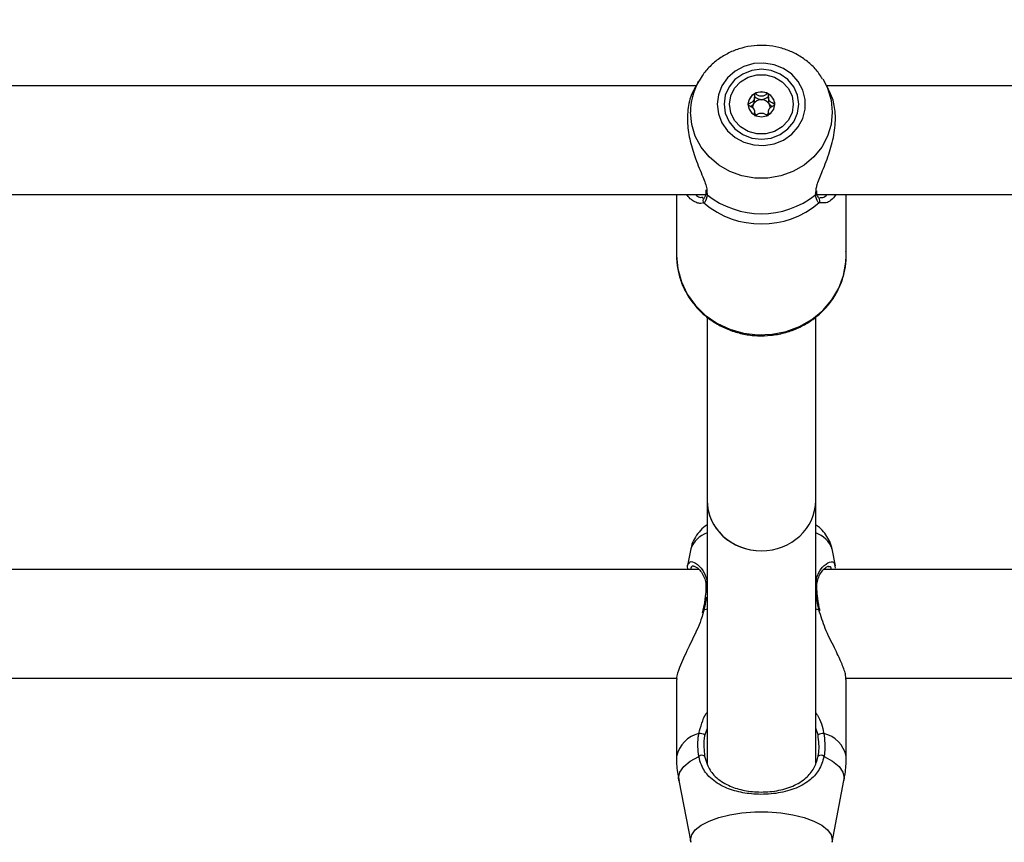
# Model space of a CAD drawing. Units: millimetres. Extents: x 0 to 42, y 0 to 29.8.
# Drawn here: x 11.7 to 11.9, y 22.5 to 22.7 of the extents above; entities that cross this region are included whole.
import ezdxf

# ---------------------------------------------------------------- set-up
doc = ezdxf.new("R2010")
doc.units = ezdxf.units.MM
doc.layers.add('LE_NORM', color=179, linetype='Continuous', lineweight=50)
doc.styles.add('SLDTEXTSTYLE0', font='TXT', dxfattribs={"width": 0.605})
doc.dimstyles.new('SLDDIMSTYLE0', dxfattribs={"dimtxt": 0.35, "dimasz": 0.3, "dimexe": 0, "dimexo": 0.0625, "dimgap": 0.08750000000000001, "dimtad": 1, "dimdec": 0, "dimlfac": 75, "dimrnd": 1e-09, "dimzin": 12, "dimdsep": 46, "dimtxsty": 'SLDTEXTSTYLE0', "dimsah": 1, "dimcen": 0.09, "dimadec": 0, "dimazin": 3, "dimtfac": 1, "dimtofl": 0, "dimtmove": 0, "dimatfit": 3, "dimfxl": 0, "dimfrac": 2, "dimtolj": 1, "dimtzin": 12, "dimarcsym": 0})

# ---------------------------------------------------------------- blocks, each defined once
blk = doc.blocks.new('_D_1')
at = {"layer": 'LE_NORM'}
for p, q in [((12.26198292620188, 25.5351759354449), (4.146982926201892, 25.5351759354449)), ((4.246042926201891, 25.5351759354449), (4.246042926201891, 14.09497159432154)), ((13.05818292620187, 14.09497159432154), (4.146982926201892, 14.09497159432154))]:
    blk.add_line(p, q, dxfattribs=at)
for points in [[(4.246042926201891, 25.5351759354449), (4.146042926201892, 25.2351759354449), (4.346042926201891, 25.2351759354449)], [(4.246042926201891, 14.09497159432154), (4.346042926201891, 14.39497159432154), (4.146042926201892, 14.39497159432154)]]:
    blk.add_solid(points, dxfattribs=at)
at = {"layer": 'LE_NORM', "insert": (3.794869240564771, 19.48621961940103), "char_height": 0.35, "attachment_point": 1, "rotation": 90.00000000000041, "style": 'SLDTEXTSTYLE0'}
blk.add_mtext('858', dxfattribs=at)
blk = doc.blocks.new('_D_2')
at = {"layer": 'LE_NORM'}
for p, q in [((6.046042926201888, 22.88643756059956), (6.046042926201825, 26.83423593544466)), ((16.32864292626348, 22.21977089393375), (16.32864292626341, 26.83423593544482)), ((6.046042926201827, 26.73517593544465), (16.32864292626341, 26.73517593544482))]:
    blk.add_line(p, q, dxfattribs=at)
for points in [[(6.046042926201827, 26.73517593544465), (6.346042926201829, 26.63517593544466), (6.346042926201825, 26.83517593544466)], [(16.32864292626341, 26.73517593544482), (16.02864292626341, 26.83517593544482), (16.02864292626341, 26.63517593544482)]]:
    blk.add_solid(points, dxfattribs=at)
at = {"layer": 'LE_NORM', "insert": (10.85848878075044, 27.18634962108187), "char_height": 0.35, "attachment_point": 1, "style": 'SLDTEXTSTYLE0'}
blk.add_mtext('771', dxfattribs=at)

msp = doc.modelspace()

# ---------------------------------------------------------------- linework, layer by layer
at = {"color": 7, "linetype": 'Continuous', "lineweight": 25}
for p, q in [((11.82740087158275, 22.65096447518155), (11.82653317179516, 22.64942622208538)), ((11.82725579231351, 22.65070000787614), (11.82740087158275, 22.65096447518155)), ((11.85175060861648, 22.65141704558818), (11.85201831415437, 22.65096447518154)), ((11.8528838905161, 22.64942998648231), (11.85201831415437, 22.65096447518154)), ((11.82688177695354, 22.6500442272663), (11.45253740878359, 22.6500442272663)), ((12.12790959286855, 22.6500442272663), (11.85253740878358, 22.6500442272663)), ((11.84108038190685, 22.64789396237594), (11.84108038190685, 22.6472238378745)), ((11.83833880383017, 22.6443430870114), (11.83833880383017, 22.64484988997719)), ((11.84108038190685, 22.64484988997719), (11.84108038190685, 22.64434851396921)), ((11.82883354098253, 22.62965689380275), (11.82880880850962, 22.62921882874141)), ((11.45068355432194, 22.62871089393297), (11.828736427741, 22.62871089393297)), ((11.82304292620188, 22.62871089393297), (11.82304292620187, 22.61675732426407)), ((11.827998934076, 22.62819185092723), (11.82820321655677, 22.62819357831593)), ((11.82823976211253, 22.62804759966706), (11.82815333555842, 22.62807073684755)), ((11.82847218360001, 22.62807478991297), (11.82845787613415, 22.62806374892893)), ((11.82883600627643, 22.62918887648261), (11.82883992682958, 22.62921486651276)), ((11.85058234546376, 22.62919528737133), (11.85058018956325, 22.6292094802188)), ((11.85060826587087, 22.6292132745226), (11.85058748928295, 22.62948624880857)), ((11.85068355432194, 22.62871089393297), (12.12790959286855, 22.62871089393297)), ((11.85095087568959, 22.628071865978), (11.85098005320549, 22.62804823530134)), ((11.85637625953521, 22.61675732426406), (11.85637625953521, 22.62871089393297)), ((11.82904292620186, 22.60465977612573), (11.82904292620186, 22.56868932204252)), ((11.85037625953519, 22.56868932204252), (11.85037625953519, 22.60470318358396)), ((11.82904292620186, 22.56868932204251), (11.82904292620186, 22.5169009487352)), ((11.85037625953519, 22.51712356353975), (11.85037625953519, 22.56868932204251)), ((11.8258333199879, 22.55915561334368), (11.82521280530042, 22.55593787379357)), ((11.8542271749412, 22.55583004185802), (11.85358586574915, 22.55915561334368)), ((11.82750225628396, 22.55509728025634), (11.45193040810764, 22.55509728025635)), ((12.12790959286854, 22.55509728025634), (11.85193040810764, 22.55509728025634)), ((11.85410019308465, 22.55580634039796), (11.85416578890833, 22.55536321255425)), ((11.8281900267471, 22.54712421466533), (11.82807606147317, 22.54658944364365)), ((11.82822052845234, 22.5471238053081), (11.82822019812103, 22.54711947915058)), ((11.8512215069847, 22.54702481818192), (11.85120649088517, 22.54712486992253)), ((11.45627525966229, 22.53376394692302), (11.82308804111151, 22.53376394692301)), ((11.82304292620396, 22.53351606790959), (11.82304292620396, 22.51844696755971)), ((11.85627525966229, 22.53376394692301), (12.12790959286854, 22.53376394692301)), ((11.85637625953309, 22.51844696755971), (11.85637625953309, 22.53351606790959)), ((11.82349591718518, 22.51370326884895), (11.82583331996381, 22.50158243823007)), ((11.85358586577324, 22.50158243823007), (11.85592326855187, 22.51370326884895))]:
    msp.add_line(p, q, dxfattribs=at)
at = {"color": 8, "linetype": 'Continuous', "lineweight": 25}
for p, q in [((11.82902262943131, 22.62931688993795), (11.82906838534831, 22.62868683659762)), ((11.85035080038885, 22.6286868365976), (11.85042627932897, 22.62915825056142)), ((11.82842093274383, 22.62708288567952), (11.82784608480853, 22.62693958733808)), ((11.85211541566271, 22.62707870551208), (11.85099825299328, 22.62708288567951)), ((11.82842093274326, 22.54718033834227), (11.82824676608577, 22.54659224947331)), ((11.82842093274326, 22.54718033834227), (11.82904292620186, 22.54739756363739)), ((11.85037625953519, 22.54739756363739), (11.85099825299379, 22.54718033834227)), ((11.82904292620186, 22.52393620338322), (11.82859251624099, 22.52264939380865)), ((11.85082666949606, 22.52264939380865), (11.85037625953519, 22.5239781587961)), ((11.85362682992632, 22.50200791256708), (11.85358452474513, 22.50157554044712))]:
    msp.add_line(p, q, dxfattribs=at)
at = {"color": 7, "linetype": 'Continuous', "lineweight": 25, "flags": 128}
for points in [[(11.83104466384901, 22.64644638445449), (11.83127822813215, 22.64457708916202), (11.8319663294706, 22.64280856806261), (11.83307187214311, 22.6412361625865), (11.83453525605804, 22.63994464151991), (11.83627758980975, 22.63900363109784), (11.8382049437347, 22.63846386143571), (11.84021341368392, 22.63835443165572), (11.84219472252258, 22.63868124114564), (11.84404205737834, 22.63942667152127), (11.84565582795095, 22.64055053643811), (11.84694903545115, 22.6419922480476), (11.84785196272787, 22.6436740833037), (11.84831593273789, 22.64550537403242), (11.84831593273789, 22.64738739487656), (11.84785196272787, 22.64921868560528), (11.84694903545116, 22.65090052086138), (11.84565582795096, 22.65234223247087), (11.84404205737834, 22.65346609738772), (11.84219472252258, 22.65421152776334), (11.84021341368392, 22.65453833725326), (11.8382049437347, 22.65442890747327), (11.83627758980975, 22.65388913781115), (11.83453525605804, 22.65294812738907), (11.83307187214311, 22.65165660632248), (11.83196632947061, 22.65008420084638), (11.83127822813215, 22.64831567974696), (11.83104466384901, 22.64644638445449)], [(11.83237625953523, 22.64644638445449), (11.83262613680911, 22.64467088162881), (11.83335873990747, 22.64301637638654), (11.83452414313986, 22.64159562052575), (11.83604292620189, 22.64050543621043), (11.83781158653781, 22.63982011770006), (11.83970959286856, 22.63958636831859), (11.84160759919931, 22.63982011770006), (11.84337625953523, 22.64050543621043), (11.84489504259726, 22.64159562052575), (11.84606044582965, 22.64301637638654), (11.84679304892801, 22.64467088162881), (11.8470429262019, 22.64644638445449), (11.84679304892801, 22.64822188728017), (11.84606044582965, 22.64987639252244), (11.84489504259726, 22.65129714838324), (11.84337625953523, 22.65238733269856), (11.84160759919931, 22.65307265120892), (11.83970959286856, 22.6533064005904), (11.83781158653781, 22.65307265120892), (11.83604292620189, 22.65238733269856), (11.83452414313986, 22.65129714838324), (11.83335873990747, 22.64987639252244), (11.83262613680911, 22.64822188728018), (11.83237625953523, 22.64644638445449)], [(11.83344292620184, 22.6464463844545), (11.83369677023386, 22.64809795581158), (11.8344377373961, 22.64961572667958), (11.83560579893578, 22.65087673628931), (11.8371063254537, 22.65177882514169), (11.83881775321533, 22.65224891136285), (11.84060143252169, 22.65224891136285), (11.84231286028332, 22.65177882514169), (11.84381338680123, 22.65087673628931), (11.84498144834092, 22.64961572667957), (11.84572241550316, 22.64809795581158), (11.84597625953518, 22.6464463844545), (11.84572241550316, 22.64479481309742), (11.84498144834092, 22.64327704222942), (11.84381338680123, 22.64201603261969), (11.84231286028332, 22.64111394376731), (11.84060143252169, 22.64064385754615), (11.83881775321533, 22.64064385754615), (11.8371063254537, 22.64111394376731), (11.83560579893578, 22.64201603261969), (11.8344377373961, 22.64327704222942), (11.83369677023386, 22.64479481309742), (11.83344292620184, 22.6464463844545)], [(11.84234292620184, 22.6464463844545), (11.84214247563745, 22.64738907512339), (11.84157164072563, 22.64818824968346), (11.84071732590707, 22.64872224105246), (11.83970959286851, 22.64890975388512), (11.83870185982995, 22.64872224105246), (11.83784754501138, 22.64818824968346), (11.83727671009956, 22.64738907512339), (11.83707625953518, 22.6464463844545), (11.83727671009956, 22.64550369378561), (11.83784754501138, 22.64470451922554), (11.83870185982995, 22.64417052785653), (11.83970959286851, 22.64398301502388), (11.84071732590707, 22.64417052785653), (11.84157164072563, 22.64470451922554), (11.84214247563745, 22.64550369378561), (11.84234292620184, 22.6464463844545)], [(11.85099825299379, 22.54718033834227), (11.85111628005942, 22.54717144586959), (11.85118439298208, 22.54714619403685), (11.85119871521692, 22.54712340250608)]]:
    msp.add_lwpolyline(points, dxfattribs=at)
at = {"color": 8, "linetype": 'Continuous', "lineweight": 25, "flags": 128}
for points in [[(11.85201831415437, 22.65096447518154), (11.85268702991432, 22.64959169059006), (11.8533898624965, 22.64728092505516), (11.85362682990419, 22.64488869499471), (11.8533898624965, 22.64249646493425), (11.85268702991432, 22.64018569939935), (11.85154226627826, 22.63803508873882), (11.84999455514096, 22.63611786941934), (11.84809660194893, 22.63449933004539), (11.84591303922178, 22.63323458803411), (11.84351822556928, 22.63236671265782), (11.8409937134981, 22.63192525837155), (11.83842547223903, 22.63192525837155), (11.83590096016786, 22.63236671265782), (11.83350614651536, 22.63323458803411), (11.8313225837882, 22.63449933004539), (11.82942463059617, 22.63611786941935), (11.82787691945887, 22.63803508873882), (11.82673215582282, 22.64018569939935), (11.82602932324063, 22.64249646493426), (11.82579235583295, 22.64488869499471), (11.82579235583295, 22.64488869499471)], [(11.82304292620187, 22.61675732426407), (11.82328266102941, 22.61412244164046), (11.82399496877752, 22.61156335979261), (11.82515935764918, 22.60915369884598), (11.82674233029656, 22.60696278035874), (11.8286983474787, 22.60505363306677), (11.83097113814258, 22.6034811796617), (11.83349531823887, 22.60229065676502), (11.83619827170194, 22.60151631355289), (11.83900223948193, 22.60118042646968), (11.84182655653098, 22.60129265837523), (11.84458997238981, 22.60184978056196), (11.8472129886155, 22.6028357656389), (11.84962014580694, 22.60422224861057), (11.85174219443445, 22.60596934288624), (11.8535180870226, 22.60802678774451), (11.85489673437501, 22.61033539424281), (11.85583847531743, 22.61282874797544), (11.85631621767758, 22.61543511969515), (11.8563762595352, 22.61675732426406)], [(11.82842093274326, 22.54718033834227), (11.82830290567763, 22.54717144586959), (11.82823479275497, 22.54714619403685), (11.82822052845234, 22.5471238053081)], [(11.82349591718518, 22.51370326884895), (11.82344805278403, 22.51420041263959), (11.82370596912912, 22.51535069921725), (11.82447153679403, 22.51646449752771), (11.82572047118909, 22.51750647674892), (11.8274131548374, 22.51844358423385)], [(11.85200603089965, 22.51844358423385), (11.85369871454796, 22.51750647674892), (11.85494764894302, 22.51646449752771), (11.85571321660793, 22.51535069921725), (11.85597113295302, 22.51420041263959), (11.85592326855187, 22.51370326884895)], [(11.82583564640217, 22.50157054158817), (11.82579235581073, 22.50200791256708), (11.82602932321879, 22.50302762781854), (11.82673215580209, 22.50401261789013), (11.82787691943997, 22.50492934012631), (11.82942463057974, 22.50574657665084), (11.8313225837748, 22.50643649745403), (11.83350614650543, 22.50697560811039), (11.83590096016175, 22.50734554985312), (11.83842547223694, 22.50753372475986), (11.84099371350011, 22.50753372475986), (11.8435182255753, 22.50734554985312), (11.84591303923162, 22.50697560811039), (11.84809660196225, 22.50643649745403), (11.84999455515731, 22.50574657665084), (11.85154226629707, 22.50492934012631), (11.85268702993496, 22.50401261789012), (11.85338986251826, 22.50302762781854), (11.85362682992632, 22.50200791256708)]]:
    msp.add_lwpolyline(points, dxfattribs=at)
at = {"color": 8, "linetype": 'Continuous', "lineweight": 25}
for centre, radius, start, end in [((11.83815013432935, 22.6448666135815), 0.0123577982243995, 151.8330998810994, 179.8976215315317), ((11.82887748950167, 22.62755681719835), 0.0006580692650974431, 129.6162997424909, 226.0697445883112), ((11.82937606855904, 22.62913405440887), 0.0005428376634503947, 174.2037227998798, 235.4722582048188), ((11.85004362597367, 22.62913366919227), 0.0005422319512852477, 304.5065208457524, 6.525075826803914), ((11.85054094332846, 22.62755711036776), 0.0006588028418933918, 313.9597238647625, 48.20042098666403), ((11.83065403427979, 22.55743698533788), 0.005117906652756942, 108.348634999596, 160.3783917200757), ((11.84876515145726, 22.55743698533788), 0.005117906652757427, 19.62160827993096, 71.65136500038514), ((11.82914783733685, 22.55112814506007), 0.0003189163493411814, 109.2057424024586, 171.3569570460471), ((11.85027225245125, 22.55112938082367), 0.0003174522813474515, 7.797387116036547, 70.87497401876281), ((11.82887951648751, 22.51714127058788), 0.005980855350218965, 103.8470696883418, 167.3900480766238), ((11.85053966924954, 22.51714127058787), 0.005980855350231439, 12.60995192345727, 76.15293031160002)]:
    msp.add_arc(centre, radius, start, end, dxfattribs=at)
at = {"color": 7, "linetype": 'Continuous', "lineweight": 25}
for centre, radius, start, end in [((11.83951663012592, 22.64633874900747), 0.002440596104380373, 117.4143360442085, 179.221104093068), ((11.83968890233076, 22.64556428400904), 0.001779884217394664, 89.33394139988764, 147.4117989841552), ((11.83970959286851, 22.64604782196879), 0.002787946490069725, 61.81817758898432, 118.1818224110479), ((11.83973028340626, 22.64556428400904), 0.001779884217397285, 32.58820101578316, 90.66605859994085), ((11.8399025556111, 22.64633874900747), 0.002440596104378597, 0.7788959069326233, 62.58566395582852), ((11.83951777974617, 22.64569785563491), 0.001563894038029753, 148.1583421550062, 177.333422031264), ((11.83990129161046, 22.64569780410643), 0.001564018390392311, 2.830018015905948, 31.84105081908621), ((11.83964402409592, 22.64579616227509), 0.001720108405739095, 220.6413748921223, 237.8503165840218), ((11.83977551426409, 22.64579580209749), 0.001719606243837469, 302.4050373675206, 319.3600788866294), ((11.83970959286859, 22.64205087678394), 0.01708311644845105, 231.4712057922767, 308.5287942076225), ((11.83970959286856, 22.64043374173672), 0.01748368396167329, 229.7842007993204, 310.2157992006022), ((11.82756694614112, 22.52106312912696), 0.001888922886233203, 57.11605856769313, 93.60694160856602), ((11.85185223959593, 22.52106312912695), 0.001888922886243728, 86.39305839150809, 122.8839414322218), ((11.82802121423869, 22.51766397813298), 0.0009886970759558052, 56.6215635384312, 127.9527066318316), ((11.85139797149836, 22.51766397813298), 0.0009886970759618845, 52.04729336850279, 123.3784364615142)]:
    msp.add_arc(centre, radius, start, end, dxfattribs=at)
for ratio, start_param, end_param in [(0.9268124681262623, 3.141592653589793, 6.283185307179586), (0.9268124681259292, 3.141592653589793, 4.712388980384702), (0.9268124681259292, 4.712388980384702, 6.283185307179586)]:
    msp.add_ellipse((11.83970959286853, 22.56868932204251), major_axis=(0.01066666666666727, 0), ratio=ratio, start_param=start_param, end_param=end_param, dxfattribs=at)
for points, knots in [([(11.85169399372043, 22.65141253567146), (11.85147253220164, 22.65178413618371), (11.85084982186664, 22.65282901061936), (11.84944731430666, 22.65429513060494), (11.84757250060596, 22.65576637539045), (11.8454424531923, 22.65689577579206), (11.84313958636847, 22.65766113674548), (11.84072514519835, 22.65803329034649), (11.83827279113637, 22.65799837979636), (11.83585678395867, 22.65755370066347), (11.83355413359449, 22.65670900880296), (11.8314329883994, 22.65549083393809), (11.82958047371448, 22.65392614677592), (11.82816372113301, 22.65230536447381), (11.82754104576282, 22.65113481515874), (11.8272933531726, 22.65066918506367)], [0, 0, 0, 0, 0.04449713327079266, 0.1251180110967232, 0.2060541615866204, 0.2873586335339056, 0.3690378065887299, 0.4510611078802171, 0.5333718871734677, 0.6158920316558826, 0.6985023831348948, 0.7810920891783559, 0.8635377551740129, 0.9457170003746902, 0.9999999999999999, 0.9999999999999999, 0.9999999999999999, 0.9999999999999999]), ([(11.82657753494213, 22.64939723364699), (11.82649362444546, 22.64928301535499), (11.82596578241653, 22.64856452103803), (11.8252854233157, 22.64627606537205), (11.82506893200074, 22.64283414647168), (11.82565636561973, 22.63915064719926), (11.82681666701509, 22.63553756447332), (11.82814096860037, 22.63238550136867), (11.82898428948144, 22.6302692711353), (11.82901602543534, 22.62948093609893), (11.82902262943131, 22.62931688993795)], [0, 0, 0, 0, 0.03067705737678345, 0.1929751443519101, 0.3570290263789571, 0.50354059053207, 0.6545166286761857, 0.8285076833618323, 0.9643138324649402, 1, 1, 1, 1]), ([(11.85042627932897, 22.62915825056142), (11.85045831075579, 22.62965150215947), (11.85049138615421, 22.63016082986489), (11.85095213933684, 22.63158441953295), (11.85177863397052, 22.63357421573038), (11.85314027746321, 22.63698146882829), (11.85414759895886, 22.64090322564616), (11.85434175227262, 22.64458596122087), (11.85381784163035, 22.6475559800701), (11.85314173048579, 22.64882902789733), (11.85283510931213, 22.64940636406764)], [0, 0, 0, 0, 0.1034582781424957, 0.1068302011030016, 0.2445940401945274, 0.4130144004110157, 0.5732755849574181, 0.7352705286639889, 0.8799433172248708, 1, 1, 1, 1]), ([(11.83839292620184, 22.64850526668238), (11.8383879980089, 22.64850205333645), (11.83837394466763, 22.64849289008989), (11.83835749035968, 22.64846800693259), (11.83834473089968, 22.64843214009147), (11.83833183405437, 22.64836061493949), (11.83832895020935, 22.64816205397529), (11.83834761417982, 22.64782613990341), (11.83831557800542, 22.64737348704255), (11.83799747362934, 22.64690263683864), (11.83754555631508, 22.64668229868098), (11.83721929535734, 22.646522096104), (11.83710932000415, 22.6464417710638), (11.83707984111014, 22.64639829398912), (11.83707740188977, 22.64638033627328), (11.83707625953518, 22.64637192617656)], [0, 0, 0, 0, 0.006232295157682041, 0.01777214729732395, 0.03167770896161595, 0.04836447880708233, 0.09840539945890679, 0.2525065379292504, 0.4255800001974353, 0.5939843221472576, 0.8469253037517293, 0.943859678277668, 0.9800242150954741, 0.9906447855278712, 1, 1, 1, 1]), ([(11.83818923715964, 22.64652292481866), (11.83825224712445, 22.64670325485169), (11.83837325375279, 22.64704956720644), (11.83832772055082, 22.64746702397432), (11.83833125683091, 22.64771137851295), (11.83835383483196, 22.64779152562833), (11.83837386471803, 22.6478235895481), (11.83840063262509, 22.64784067091739), (11.83842995650126, 22.64784565801366), (11.83849537286908, 22.64783907684387), (11.83872208425994, 22.64773610113608), (11.83908738843289, 22.64747468563229), (11.83949344703153, 22.64738942981248), (11.83970959286851, 22.6473440479622)], [0, 0, 0, 0, 0.2092148220528529, 0.401783754258929, 0.4628813429274745, 0.4801393597428278, 0.4939598192276732, 0.503254214576766, 0.5130350847523978, 0.5244153539749752, 0.5714540532501596, 0.7718841008212911, 1, 1, 1, 1]), ([(11.84102625953517, 22.64850526668238), (11.84101620489204, 22.64850892733651), (11.84099431266707, 22.64851689776993), (11.8409247473134, 22.64850902808825), (11.84069810104688, 22.64840673137645), (11.8403313733138, 22.64816343925103), (11.83970959286851, 22.64793471744212), (11.83908781242321, 22.64816343925103), (11.83872108469014, 22.64840673137645), (11.83849443842362, 22.64850902808825), (11.83842487306995, 22.64851689776993), (11.83840298084497, 22.64850892733651), (11.83839292620184, 22.64850526668238)], [0, 0, 0, 0, 0.01112197305563889, 0.02421614900992767, 0.07127455107098335, 0.2717885514377978, 0.4999999999999771, 0.7282114485621636, 0.9287254489289659, 0.9757838509900217, 0.9888780269443119, 1, 1, 1, 1]), ([(11.83970959286851, 22.6473440479622), (11.83992577538413, 22.64738946156431), (11.84033190288844, 22.64747477703412), (11.84069685255892, 22.64773588565353), (11.84092395023774, 22.64783919576166), (11.84098912520935, 22.64784556796047), (11.84101888711702, 22.64784096005767), (11.84103338638477, 22.64783016978388), (11.84104045113187, 22.6478249122387)], [0, 0, 0, 0, 0.4507861388211966, 0.8468615003967237, 0.9398159752832814, 0.9623048401104949, 0.9816330882363755, 1, 1, 1, 1]), ([(11.84234292620184, 22.64637192617656), (11.84234098039477, 22.6463827315988), (11.84233669882735, 22.64640650792505), (11.84230184099912, 22.64644686456624), (11.8421956313262, 22.64652491159527), (11.84187230456127, 22.6466821738464), (11.84142207321809, 22.64690270435849), (11.84110341235295, 22.64737338803717), (11.84107205199734, 22.64782648503972), (11.84108964260033, 22.64817100425947), (11.84108806691482, 22.64838172205084), (11.84106526806815, 22.64846147452759), (11.84104701954704, 22.64849169271253), (11.84103118435704, 22.64850204657904), (11.84102625953517, 22.64850526668238)], [0, 0, 0, 0, 0.01204740051084906, 0.02650918386275825, 0.05616487946812362, 0.1531057006689916, 0.4060635042553143, 0.5744790260290135, 0.7475639986448708, 0.9016753856978532, 0.9627171899087388, 0.9799594494883218, 0.9937672903599926, 1, 1, 1, 1]), ([(11.84108554700643, 22.64722380586197), (11.84108368537609, 22.64717179170765), (11.84107509663147, 22.64693182124682), (11.84116193366915, 22.64670252251679), (11.84122994857737, 22.64652292481866)], [0, 0, 0, 0, 0.2167523208637387, 0.9999999999999999, 0.9999999999999999, 0.9999999999999999, 0.9999999999999999]), ([(11.83707625953518, 22.64637192617656), (11.83707820534225, 22.64636112075432), (11.83708248690967, 22.64633734442808), (11.8371173447379, 22.64629698778688), (11.83722355441082, 22.64621894075785), (11.83754688117574, 22.64606167850672), (11.83799711251892, 22.64584114799463), (11.83831577338406, 22.64537046431595), (11.83834713373967, 22.6449173673134), (11.83832954313669, 22.64457284809366), (11.8383311188222, 22.64436213030229), (11.83835391766887, 22.64428237782553), (11.83837216618997, 22.64425215964059), (11.83838800137997, 22.64424180577408), (11.83839292620184, 22.64423858567074)], [0, 0, 0, 0, 0.01204740051087301, 0.02650918386276319, 0.05616487946812998, 0.1531057006690026, 0.4060635042553506, 0.5744790260290579, 0.7475639986448995, 0.9016753856979134, 0.9627171899087776, 0.9799594494883614, 0.9937672903600329, 1, 1, 1, 1]), ([(11.83755785376182, 22.64603686392584), (11.83772495263985, 22.64611934420038), (11.83797383401119, 22.64624219244495), (11.83813596189002, 22.64645349179036), (11.83818923715964, 22.64652292481866)], [0, 0, 0, 0, 0.6713996999739832, 1, 1, 1, 1]), ([(11.84102625953517, 22.64423858567074), (11.84103118772811, 22.64424179901667), (11.84104524106939, 22.64425096226324), (11.84106169537733, 22.64427584542053), (11.84107445483733, 22.64431171226165), (11.84108735168264, 22.64438323741363), (11.84109023552767, 22.64458179837783), (11.8410715715572, 22.64491771244971), (11.8411036077316, 22.64537036531057), (11.84142171210768, 22.64584121551448), (11.84187362942194, 22.64606155367214), (11.84219989037967, 22.64622175624912), (11.84230986573287, 22.64630208128932), (11.84233934462688, 22.64634555836401), (11.84234178384725, 22.64636351607984), (11.84234292620184, 22.64637192617656)], [0, 0, 0, 0, 0.006232295157682003, 0.01777214729732384, 0.03167770896161577, 0.04836447880708205, 0.09840539945890621, 0.2525065379292489, 0.4255800001974328, 0.5939843221472335, 0.8469253037516742, 0.9438596782776568, 0.9800242150954384, 0.9906447855278353, 1, 1, 1, 1]), ([(11.84122994857737, 22.64652292481866), (11.841283223847, 22.64645349179036), (11.84144535172583, 22.64624219244495), (11.84169423309716, 22.64611934420038), (11.8418613319752, 22.64603686392584)], [0, 0, 0, 0, 0.3286003000259526, 1, 1, 1, 1]), ([(11.83857612778163, 22.64427406165199), (11.83857968041239, 22.64427535537813), (11.83876208740469, 22.64434178071522), (11.83908372587413, 22.64458951114645), (11.83971075565583, 22.64480654615201), (11.84033109096271, 22.64458104171139), (11.84069811656698, 22.64433708642366), (11.84092474691095, 22.64423482516086), (11.84099431270669, 22.64422695449499), (11.84101620490451, 22.64423492498885), (11.84102625953517, 22.64423858567074)], [0, 0, 0, 0, 0.004270211556180917, 0.2192506058110168, 0.4639267236662203, 0.7086028415214238, 0.9235832357762597, 0.9740367393200708, 0.9880756149294831, 1, 1, 1, 1]), ([(11.82784608480853, 22.62693958733808), (11.82758930833695, 22.6269842125898), (11.8268294593739, 22.62711626694448), (11.82575850515465, 22.62775545255809), (11.82515524335011, 22.62859254469073), (11.82506995336272, 22.62871089393297)], [0, 0, 0, 0, 0.3047120655173465, 0.9016992312168556, 1, 1, 1, 1]), ([(11.82906838534831, 22.62868683659762), (11.82894492131998, 22.62810227386782), (11.82879657583565, 22.627399905393), (11.82847488824892, 22.62712842081417), (11.82842093274383, 22.62708288567952)], [0, 0, 0, 0, 0.8322735868076059, 1, 1, 1, 1]), ([(11.82883150513133, 22.62918949770582), (11.82882873381041, 22.62915086938288), (11.82880241182945, 22.62878397792258), (11.82866408449494, 22.62832641326646), (11.82848898586681, 22.62808068063348), (11.8284681636106, 22.62807418781858), (11.82846434311057, 22.62807299650678)], [0, 0, 0, 0, 0.04988083571702789, 0.4737677244390672, 0.903446081805694, 0.9999999999999999, 0.9999999999999999, 0.9999999999999999, 0.9999999999999999]), ([(11.85099825299328, 22.62708288567951), (11.85075550596267, 22.62739345607373), (11.85046389024313, 22.62776654903699), (11.8503670318308, 22.62855475053022), (11.85035080038885, 22.6286868365976)], [0, 0, 0, 0, 0.8324209373956202, 1, 1, 1, 1]), ([(11.85095177147109, 22.62807380392403), (11.85094766445963, 22.62807618237278), (11.85092061117309, 22.62809184944756), (11.8507566076191, 22.6283460995153), (11.85060602356357, 22.6287564185473), (11.85059205153268, 22.62915830583633), (11.8505907363863, 22.629196134311)], [0, 0, 0, 0, 0.07631664061351973, 0.5027051834550132, 0.9531910939122211, 1, 1, 1, 1]), ([(11.85431431942507, 22.62871089393297), (11.85423215307058, 22.62858271994478), (11.85363075016601, 22.62764457185155), (11.85266644388898, 22.6270606873562), (11.85215796917382, 22.62707731404834), (11.85211541566271, 22.62707870551208)], [0, 0, 0, 0, 0.126638541378693, 0.9269096467794531, 1, 1, 1, 1]), ([(11.82304292620187, 22.61675732426407), (11.82305700106646, 22.61627418242254), (11.82309539580048, 22.61495622285174), (11.82350040117723, 22.61282604371143), (11.82435724499951, 22.61044938343656), (11.82560620973242, 22.60823238850933), (11.82720832007697, 22.60623036641735), (11.82912624203818, 22.60449274380309), (11.83131228738873, 22.60306312818524), (11.83371252878998, 22.60197800728035), (11.83626705017888, 22.60126566968896), (11.83891162687235, 22.60094526480928), (11.84157926436299, 22.60102615025341), (11.84420185515719, 22.60150748501513), (11.84671199990499, 22.60237805309826), (11.84904487000047, 22.603616383056), (11.85113979521522, 22.60519114979681), (11.85294288191598, 22.60706184829546), (11.85440535242956, 22.60917963847793), (11.85549774988933, 22.61148953951625), (11.85616391789594, 22.6139296363082), (11.85643916142596, 22.61600746003419), (11.85633196584834, 22.61724226609284), (11.85629727428829, 22.61764188471034)], [0, 0, 0, 0, 0.02862637770812268, 0.07808971452084496, 0.1275768081570042, 0.177100928130969, 0.226701524922926, 0.2764037118112154, 0.3262170940296245, 0.3761381934797955, 0.4261546334543025, 0.4762491816122403, 0.5264023925007019, 0.576592085557298, 0.6267899690819285, 0.6769703525215607, 0.7271045706212969, 0.7771628266360548, 0.8271183210428288, 0.8769531198127514, 0.926664072620393, 0.9762663928422702, 1, 1, 1, 1]), ([(11.82904292620186, 22.5638670652804), (11.82892136197797, 22.56379123402542), (11.82832767409516, 22.56342089400444), (11.82745451010095, 22.5625339423175), (11.82652584337463, 22.56120187418141), (11.82599300667246, 22.56005448193046), (11.8259031435184, 22.55935913381744), (11.82588214848218, 22.55919667725809)], [0, 0, 0, 0, 0.07620869910286264, 0.3721833593526278, 0.6493181079543613, 0.9180689894170442, 1, 1, 1, 1]), ([(11.85355538714466, 22.55915256237012), (11.8535444821221, 22.55925917432752), (11.85347934175399, 22.55989601318856), (11.85300538045907, 22.56097376441859), (11.85217786148256, 22.56227896766619), (11.85127539990937, 22.56324297122254), (11.8506175681635, 22.56369633401324), (11.85037625953519, 22.56386263847306)], [0, 0, 0, 0, 0.05319772968509964, 0.3177728128224184, 0.5775653905872156, 0.8450407466817186, 1, 1, 1, 1]), ([(11.82530017366827, 22.55509728025634), (11.8252440237173, 22.5554095113491), (11.82511663738336, 22.55611786413587), (11.82539663213998, 22.55627802808521), (11.82555320948304, 22.55636759421117)], [0, 0, 0, 0, 0.4407847312700218, 1, 1, 1, 1]), ([(11.82652990097635, 22.55576702029498), (11.826526452034, 22.55576576514138), (11.82650777551436, 22.55575896830383), (11.82688196310887, 22.55566848732104), (11.82746336090414, 22.55519050068852), (11.8280998070779, 22.55441639669316), (11.82859328408362, 22.55337174358678), (11.82886281775479, 22.55228979124971), (11.82882484850398, 22.55149827542619), (11.82880899558819, 22.55116780186054)], [0, 0, 0, 0, 0.04007854238943431, 0.2170310801772779, 0.3864960367218053, 0.5748744532981724, 0.7453463009117985, 0.893677026480891, 1, 1, 1, 1]), ([(11.8505870472179, 22.55192338990016), (11.85063462562046, 22.55232149155717), (11.85073545341294, 22.55316514559127), (11.85119442320005, 22.55418679044202), (11.85181819104832, 22.55505880245714), (11.85242621208341, 22.55559747661972), (11.85286036170922, 22.55576095688866), (11.85286631833047, 22.55575972520531), (11.8528681625174, 22.55575934387263)], [0, 0, 0, 0, 0.1566606252668157, 0.331994017525255, 0.5270355678068763, 0.7443183831566215, 0.9208402422956875, 1, 1, 1, 1]), ([(11.82882874588906, 22.55117576374153), (11.82882584603916, 22.55111418289335), (11.8288022876571, 22.55061390005032), (11.82872050547521, 22.55004568578675), (11.82864879003096, 22.54954741419019)], [0, 0, 0, 0, 0.1230920649011427, 1, 1, 1, 1]), ([(11.85062497794871, 22.55116049249463), (11.85058769703653, 22.55141902966255), (11.85054831740162, 22.55169212113719), (11.85058508756592, 22.55191168815889), (11.8505870472179, 22.55192338990016)], [0, 0, 0, 0, 0.9467053787007548, 1, 1, 1, 1]), ([(11.85092394490173, 22.54860787326581), (11.85086820094727, 22.54890360492633), (11.85069633506365, 22.54981538421519), (11.85063493139711, 22.55062521091502), (11.85059344374368, 22.55117237383472)], [0, 0, 0, 0, 0.324345665803402, 1, 1, 1, 1]), ([(11.82864879003096, 22.54954741419019), (11.82863508970112, 22.54942665269687), (11.82855232290926, 22.54869710519686), (11.82839331428934, 22.54786194730165), (11.82822596729027, 22.5471553703315), (11.82821862281804, 22.54712436030463)], [0, 0, 0, 0, 0.1594227689375494, 0.9631090119993602, 1, 1, 1, 1]), ([(11.85120183738658, 22.54712380142031), (11.85117700623031, 22.54723369128395), (11.85106215577292, 22.54774196004776), (11.85098467444093, 22.54822739298758), (11.85092394490173, 22.54860787326581)], [0, 0, 0, 0, 0.2162042436234826, 1, 1, 1, 1]), ([(11.82824676608577, 22.54659224947331), (11.82812167256834, 22.54613928916084), (11.82781018883829, 22.54501141482649), (11.82679141094524, 22.54264134245351), (11.82553521612989, 22.54009248939584), (11.82435444257131, 22.5376482246242), (11.82351126087234, 22.53563774800569), (11.82299842772749, 22.53411167258866), (11.82309718847839, 22.53362688673329), (11.82311948955531, 22.5335174176724)], [0, 0, 0, 0, 0.08261893338424553, 0.2057217198302822, 0.4469027949748544, 0.5891399976282715, 0.7366034421467036, 0.9405226585906489, 1, 1, 1, 1]), ([(11.85629969618173, 22.53351471814678), (11.85629341254575, 22.53385664351908), (11.85627864322691, 22.53466031910699), (11.85543261613713, 22.5368478832371), (11.85403141049057, 22.53984131020071), (11.85220405552203, 22.54333771727769), (11.85138211054579, 22.54595707078346), (11.85099825299379, 22.54718033834227)], [0, 0, 0, 0, 0.140428521724515, 0.3300690264587595, 0.5379873466722296, 0.7842348925667049, 1, 1, 1, 1]), ([(11.8274131548374, 22.51844358423385), (11.82728096584834, 22.51968870930074), (11.82712213708071, 22.52118476189427), (11.82740128998076, 22.52269500296323), (11.82744811129377, 22.52294831027188)], [0, 0, 0, 0, 0.8322735926986846, 0.9999999999999999, 0.9999999999999999, 0.9999999999999999, 0.9999999999999999]), ([(11.82859251624099, 22.52264939380865), (11.82855008059999, 22.5224152997421), (11.82829717716191, 22.52102017072153), (11.82844344077336, 22.51963900727092), (11.82856516225066, 22.51848959455014)], [0, 0, 0, 0, 0.1677938477987498, 1, 1, 1, 1]), ([(11.85085402348639, 22.51848959455014), (11.85089401185365, 22.51871414358723), (11.85113279649115, 22.52005500504527), (11.85096574527329, 22.52147074364225), (11.85082666949606, 22.52264939380865)], [0, 0, 0, 0, 0.167466247720451, 1, 1, 1, 1]), ([(11.85197107444328, 22.52294831027188), (11.8521249389865, 22.52167223126709), (11.8523097788136, 22.52013925805792), (11.85204962691022, 22.51868695911996), (11.85200603089965, 22.51844358423385)], [0, 0, 0, 0, 0.8324209432703596, 1, 1, 1, 1]), ([(11.82306204130734, 22.51845119937795), (11.82305583704587, 22.51834548907715), (11.82298635109318, 22.5171615639652), (11.82313787593565, 22.51555239721574), (11.82345715990248, 22.51409770627564), (11.82354519333252, 22.51369661681796)], [0, 0, 0, 0, 0.06630163704329685, 0.7425593576541306, 1, 1, 1, 1]), ([(11.85200603089965, 22.51844358423385), (11.85172411003577, 22.51748467659988), (11.85143510691197, 22.51650167981901), (11.85045315688784, 22.51493491931425), (11.84906865181561, 22.51346178293311), (11.84626415987278, 22.51196771780247), (11.84261441038894, 22.51106644797172), (11.83875741837777, 22.51089926064138), (11.83513942239175, 22.51139985889062), (11.83192157263028, 22.51250521510866), (11.82946166455239, 22.51421420688554), (11.82796962362933, 22.5163270182354), (11.82756394584689, 22.51787004061706), (11.8274131548374, 22.51844358423385)], [0, 0, 0, 0, 0.09288694443564788, 0.09522039884872807, 0.1905563961705675, 0.3071074673264292, 0.4180121862136518, 0.530116709486011, 0.6302338713029966, 0.7334017852285729, 0.8522967726278223, 0.9450985000313928, 1, 1, 1, 1]), ([(11.82856516225066, 22.51848959455014), (11.82870481178421, 22.51794708868561), (11.82907928166262, 22.51649236055318), (11.8304355001598, 22.51450078346341), (11.83265942210328, 22.51288641364631), (11.83556903734778, 22.511837147416), (11.8388450465425, 22.51135941293879), (11.84234650584654, 22.51151996946071), (11.84564665908309, 22.51237721567243), (11.84817945973719, 22.51379305519002), (11.84988463153926, 22.51567435555376), (11.85061466788223, 22.51737039971623), (11.85082043513893, 22.51833253992389), (11.85085402348639, 22.51848959455014)], [0, 0, 0, 0, 0.05607809859863219, 0.150373282537443, 0.2699571113541271, 0.3723062274822668, 0.4704764631312013, 0.5800427211709726, 0.6894477076160374, 0.8060982030021397, 0.9026186331659352, 0.9841039860400493, 0.9999999999999999, 0.9999999999999999, 0.9999999999999999, 0.9999999999999999]), ([(11.85586938231476, 22.51366527280862), (11.85599183385649, 22.51425215077721), (11.85631980193263, 22.51582401533334), (11.856342728372, 22.517433352167), (11.85635709489943, 22.51844182022477)], [0, 0, 0, 0, 0.3733642102336673, 1, 1, 1, 1])]:
    msp.add_open_spline(points, degree=3, knots=knots, dxfattribs=at)
at = {"color": 8, "linetype": 'Continuous', "lineweight": 25}
for points, knots in [([(11.82676142238791, 22.62871089393297), (11.82704355589282, 22.62848484778547), (11.82752302639929, 22.62810069468438), (11.82786017350844, 22.62816527246966), (11.827998934076, 22.62819185092723)], [0, 0, 0, 0, 0.5884272360736854, 1, 1, 1, 1]), ([(11.85120317775557, 22.62817205220669), (11.85137214657317, 22.62813101306424), (11.8517578835403, 22.62803732527871), (11.85232027438597, 22.6284685586785), (11.8526363146759, 22.62871089393297)], [0, 0, 0, 0, 0.4380415464333295, 1, 1, 1, 1]), ([(11.82555320948304, 22.55636759421117), (11.82560708877215, 22.55645809675489), (11.82582023161007, 22.55681611872079), (11.82684525990037, 22.55643513149851), (11.8281438056091, 22.55521919901638), (11.82901243530144, 22.55347675006926), (11.82903606994184, 22.5522578439868), (11.82904292620186, 22.55190424702531)], [0, 0, 0, 0, 0.09002577528512391, 0.3561359020729329, 0.6628122607279413, 0.9021839649722387, 1, 1, 1, 1]), ([(11.85045836741942, 22.55222608102751), (11.85048656499756, 22.55280660784453), (11.85051581459547, 22.55340879346117), (11.85095242664051, 22.55456909899199), (11.85178573151628, 22.55583111417357), (11.85310930224905, 22.55669714353658), (11.8540462133105, 22.55672806212412), (11.8540874137162, 22.55602455215843), (11.85410019308465, 22.55580634039796)], [0, 0, 0, 0, 0.1429460815438212, 0.1482792383332101, 0.3661715692783444, 0.6325513762421446, 0.8860263322706224, 1, 1, 1, 1]), ([(11.82652829528444, 22.55570227262418), (11.82647203823315, 22.55572102740773), (11.82609339393795, 22.55584725854916), (11.82580839286879, 22.55564249998263), (11.82587085901863, 22.555121885886), (11.82587381133774, 22.55509728025634)], [0, 0, 0, 0, 0.1425539023121568, 0.9594747793801751, 0.9999999999999999, 0.9999999999999999, 0.9999999999999999, 0.9999999999999999]), ([(11.85344492131652, 22.55509728025634), (11.85343903088908, 22.55528757369152), (11.8534245752054, 22.55575457234907), (11.85306351377021, 22.55568130730806), (11.85284957828432, 22.55563789643494)], [0, 0, 0, 0, 0.4074817605909329, 1, 1, 1, 1]), ([(11.85099825299379, 22.54718033834227), (11.85075165964098, 22.54842453940248), (11.85047875753754, 22.54980148278951), (11.85038527189002, 22.55101218543222), (11.85037625953519, 22.55112890154953)], [0, 0, 0, 0, 0.9035963801663502, 0.9999999999999999, 0.9999999999999999, 0.9999999999999999, 0.9999999999999999]), ([(11.82882063718602, 22.54966657047603), (11.8287566434801, 22.54909884551958), (11.82866658926389, 22.54829992279371), (11.82847606730264, 22.54743161518709), (11.82842093274326, 22.54718033834227)], [0, 0, 0, 0, 0.710613101964631, 1, 1, 1, 1]), ([(11.82744811129377, 22.52294831027188), (11.82762632366247, 22.52360863370149), (11.82798322514572, 22.52493104702874), (11.82851201000691, 22.52635845500235), (11.82898315556518, 22.52699300227208), (11.82904292620186, 22.52707350243525)], [0, 0, 0, 0, 0.4654716306500777, 0.9321884704201789, 1, 1, 1, 1]), ([(11.85037625953519, 22.52700931385491), (11.85048455571999, 22.52686113228011), (11.8513456140086, 22.52568294697804), (11.85167933013587, 22.52422387407672), (11.85197107444328, 22.52294831027188)], [0, 0, 0, 0, 0.1257710264614441, 0.9999999999999999, 0.9999999999999999, 0.9999999999999999, 0.9999999999999999])]:
    msp.add_open_spline(points, degree=3, knots=knots, dxfattribs=at)

# ---------------------------------------------------------------- dimensions: what is measured, and where the dimension line sits
at = {"layer": 'LE_NORM'}
for base, p1, p2, angle, picture, middle in [((16.32864292626341, 26.73517593544481), (6.04604292620189, 22.78737756059956), (16.32864292626348, 22.12071089393374), 9.106211446689083e-13, '_D_2', (11.18734292623262, 26.73517593544473)), ((4.24604292620189, 14.09497159432154), (12.36104292620188, 25.5351759354449), (13.15724292620188, 14.09497159432154), 90.0000000000002, '_D_1', (4.246042926201889, 19.81507376488322))]:
    dim = msp.add_linear_dim(base=base, p1=p1, p2=p2, angle=angle, dimstyle='SLDDIMSTYLE0', dxfattribs=at)
    dim.commit()
    dim.dimension.update_dxf_attribs({"geometry": picture, "text_midpoint": middle, "dimtype": 160})

doc.saveas('drawing.dxf')
